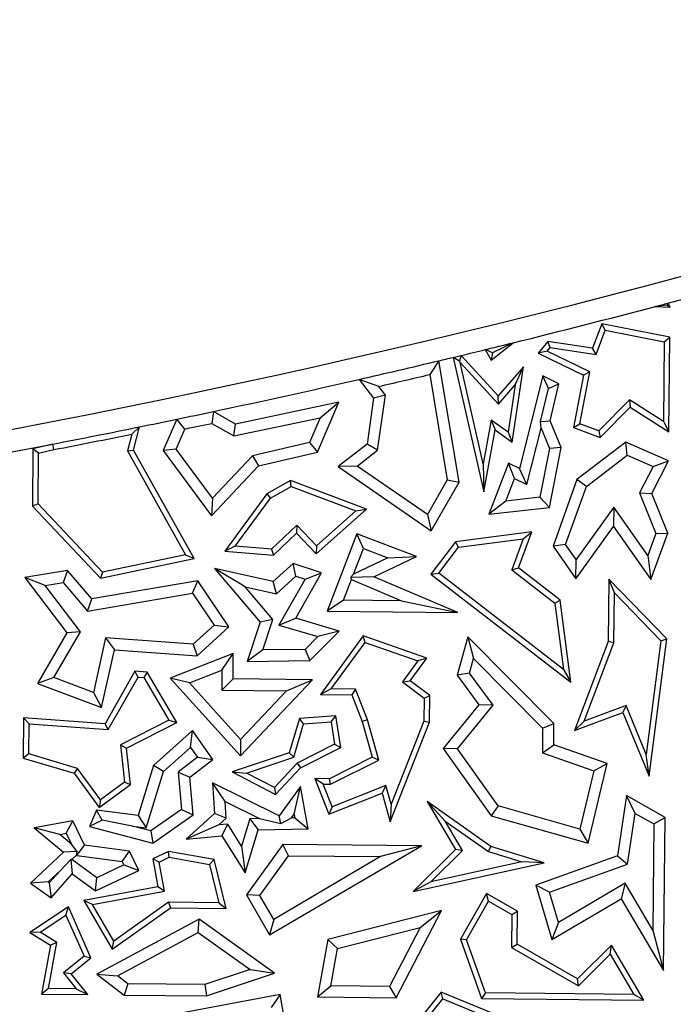
# Model space of a CAD drawing. Units: millimetres. Extents: x 0 to 420, y 0 to 297.
# Drawn here: x 135 to 139, y 132 to 138 of the extents above; entities that cross this region are included whole.
import ezdxf

# ---------------------------------------------------------------- set-up
doc = ezdxf.new("R2010")
doc.units = ezdxf.units.MM

msp = doc.modelspace()

# ---------------------------------------------------------------- linework, layer by layer
at = {"color": 7, "linetype": 'Continuous', "lineweight": 25}
for p, q in [((138.7793, 136.1811), (138.7734, 136.1679)), ((138.7917, 136.1559), (138.7793, 136.1811)), ((138.7734, 136.1679), (138.7006, 136.1603)), ((138.7006, 136.1603), (138.7917, 136.1559)), ((138.7734, 136.1679), (138.7917, 136.1559)), ((138.363, 136.0507), (138.3048, 135.8983)), ((138.7898, 135.9671), (138.363, 136.0507)), ((138.3853, 136.0104), (138.363, 136.0507)), ((138.3276, 135.8593), (138.3853, 136.0104)), ((138.3853, 136.0104), (138.7543, 135.9382)), ((137.6691, 135.823), (137.8073, 135.9325)), ((137.8073, 135.9325), (137.6778, 135.8691)), ((138.0256, 135.9396), (137.9632, 135.868)), ((138.3048, 135.8983), (138.0256, 135.9396)), ((138.0395, 135.9019), (138.0256, 135.9396)), ((138.7543, 135.9382), (138.7493, 135.4388)), ((138.7543, 135.9382), (138.7898, 135.9671)), ((138.7839, 135.3749), (138.7898, 135.9671)), ((137.6778, 135.8691), (137.6307, 135.8892)), ((137.6307, 135.8892), (137.6691, 135.823)), ((137.6778, 135.8691), (137.6691, 135.823)), ((138.0201, 135.8796), (137.9632, 135.868)), ((137.9632, 135.868), (138.249, 135.7296)), ((138.0201, 135.8796), (138.0395, 135.9019)), ((138.2888, 135.7495), (138.0201, 135.8796)), ((138.0395, 135.9019), (138.3276, 135.8593)), ((138.3276, 135.8593), (138.3048, 135.8983)), ((137.3406, 135.8194), (137.2834, 135.7334)), ((137.4673, 135.059), (137.3406, 135.8194)), ((137.4301, 135.8408), (137.4805, 135.8529)), ((137.4694, 135.8164), (137.4301, 135.8408)), ((137.4301, 135.8408), (137.6229, 134.9989)), ((137.4805, 135.8529), (137.4694, 135.8164)), ((137.4694, 135.8164), (137.4738, 135.8082)), ((137.6189, 135.1741), (137.4738, 135.8082)), ((137.4738, 135.8082), (137.7143, 135.5476)), ((137.7135, 135.6004), (137.4805, 135.8529)), ((137.8718, 135.7821), (137.7135, 135.6004)), ((137.8017, 135.3089), (137.8718, 135.7821)), ((137.8192, 135.6681), (137.8718, 135.7821)), ((138.2255, 135.4245), (138.2888, 135.7495)), ((138.2888, 135.7495), (138.249, 135.7296)), ((136.9639, 135.6587), (136.8402, 135.7027)), ((136.8402, 135.7027), (136.9318, 135.5852)), ((137.2834, 135.7334), (137.3936, 135.0721)), ((137.9925, 135.725), (137.8463, 135.1445)), ((138.0298, 135.6451), (137.9925, 135.725)), ((138.0941, 135.6758), (137.9925, 135.725)), ((138.249, 135.7296), (138.1852, 135.4021)), ((137.0058, 135.6049), (136.9639, 135.6587)), ((137.7143, 135.5476), (137.8192, 135.6681)), ((137.8192, 135.6681), (137.7752, 135.3709)), ((137.9795, 135.4379), (138.0298, 135.6451)), ((138.0298, 135.6451), (138.0941, 135.6758)), ((138.0396, 135.4427), (138.0941, 135.6758)), ((136.7142, 135.5594), (136.0656, 135.4231)), ((136.5791, 135.2474), (136.7142, 135.5594)), ((136.5953, 135.4624), (136.7142, 135.5594)), ((136.9318, 135.5852), (136.8911, 135.2968)), ((137.0058, 135.6049), (136.9318, 135.5852)), ((136.9569, 135.2587), (137.0058, 135.6049)), ((137.7143, 135.5476), (137.7135, 135.6004)), ((138.5372, 135.5738), (138.344, 135.3793)), ((138.7493, 135.4388), (138.5372, 135.5738)), ((138.5372, 135.5738), (138.5422, 135.5288)), ((135.9272, 135.5016), (135.9157, 135.427)), ((136.0656, 135.4231), (135.9272, 135.5016)), ((138.3528, 135.3381), (138.5422, 135.5288)), ((138.5422, 135.5288), (138.7839, 135.3749)), ((135.6971, 135.4533), (135.6121, 135.257)), ((135.7473, 135.3917), (135.6971, 135.4533)), ((136.054, 135.3486), (136.5953, 135.4624)), ((136.5953, 135.4624), (136.5285, 135.308)), ((137.6686, 135.4465), (137.6189, 135.1741)), ((137.7752, 135.3709), (137.6686, 135.4465)), ((137.6686, 135.4465), (137.6933, 135.3857)), ((137.9795, 135.4379), (138.0396, 135.4427)), ((137.9825, 135.3963), (137.9795, 135.4379)), ((138.1081, 135.2766), (138.0396, 135.4427)), ((138.7493, 135.4388), (138.7839, 135.3749)), ((135.4629, 135.4052), (135.415, 135.3595)), ((135.426, 135.2589), (135.4629, 135.4052)), ((135.693, 135.2662), (135.7473, 135.3917)), ((135.9157, 135.427), (136.054, 135.3486)), ((136.054, 135.3486), (136.0656, 135.4231)), ((137.6229, 134.9989), (137.6933, 135.3857)), ((137.6933, 135.3857), (137.8017, 135.3089)), ((137.7752, 135.3709), (137.8017, 135.3089)), ((137.8935, 135.0433), (137.9825, 135.3963)), ((137.9825, 135.3963), (138.0348, 135.2693)), ((138.1852, 135.4021), (138.2255, 135.4245)), ((138.1852, 135.4021), (138.3528, 135.3381)), ((138.344, 135.3793), (138.2255, 135.4245)), ((138.344, 135.3793), (138.3528, 135.3381)), ((135.415, 135.3595), (135.3884, 135.2539)), ((138.513, 135.3089), (138.2071, 135.0746)), ((138.523, 135.2277), (138.513, 135.3089)), ((138.7821, 135.1925), (138.513, 135.3089)), ((134.7941, 135.2679), (134.7905, 134.9089)), ((134.9188, 135.2971), (134.7941, 135.2679)), ((134.829, 135.2399), (134.7941, 135.2679)), ((134.829, 135.2399), (134.9261, 135.2627)), ((134.9261, 135.2627), (134.9188, 135.2971)), ((135.3884, 135.2539), (135.426, 135.2589)), ((135.3884, 135.2539), (135.7517, 134.6038)), ((135.8059, 134.5791), (135.426, 135.2589)), ((135.693, 135.2662), (135.6121, 135.257)), ((135.6121, 135.257), (135.9135, 134.8477)), ((135.9202, 134.9575), (135.693, 135.2662)), ((136.5285, 135.308), (136.1726, 135.2246)), ((136.2093, 135.1608), (136.5791, 135.2474)), ((136.5285, 135.308), (136.5791, 135.2474)), ((136.8911, 135.2968), (136.7101, 135.1558)), ((136.8293, 135.1592), (136.9569, 135.2587)), ((136.9569, 135.2587), (136.8911, 135.2968)), ((138.0348, 135.2693), (137.975, 134.964)), ((138.0342, 134.8996), (138.1081, 135.2766)), ((138.1081, 135.2766), (138.0348, 135.2693)), ((134.8259, 134.9228), (134.829, 135.2399)), ((136.1726, 135.2246), (135.9202, 134.9575)), ((136.1726, 135.2246), (136.2093, 135.1608)), ((138.2664, 135.0313), (138.523, 135.2277)), ((138.523, 135.2277), (138.685, 135.1577)), ((138.6773, 134.9884), (138.7821, 135.1925)), ((138.685, 135.1577), (138.7821, 135.1925)), ((135.9135, 134.8477), (136.2093, 135.1608)), ((136.8293, 135.1592), (136.7101, 135.1558)), ((136.7101, 135.1558), (137.2933, 134.753)), ((137.2701, 134.8548), (136.8293, 135.1592)), ((137.6189, 135.1741), (137.6229, 134.9989)), ((137.7771, 135.178), (137.6548, 134.8574)), ((137.8463, 135.1445), (137.7771, 135.178)), ((137.8156, 135.081), (137.7771, 135.178)), ((137.8935, 135.0433), (137.8463, 135.1445)), ((138.685, 135.1577), (138.5999, 134.992)), ((136.4109, 135.0695), (136.2617, 134.9861)), ((136.887, 134.8902), (136.4109, 135.0695)), ((136.4138, 135.0307), (136.4109, 135.0695)), ((137.3936, 135.0721), (137.2701, 134.8548)), ((137.3936, 135.0721), (137.4673, 135.059)), ((137.7619, 134.9403), (137.8156, 135.081)), ((137.8156, 135.081), (137.8935, 135.0433)), ((138.2071, 135.0746), (138.0572, 134.6573)), ((138.2664, 135.0313), (138.2071, 135.0746)), ((136.2855, 134.959), (136.4138, 135.0307)), ((136.4138, 135.0307), (136.8199, 134.8778)), ((137.2933, 134.753), (137.4673, 135.059)), ((138.1359, 134.6679), (138.2664, 135.0313)), ((135.9202, 134.9575), (135.9135, 134.8477)), ((136.2617, 134.9861), (135.9976, 134.6265)), ((136.0633, 134.6564), (136.2855, 134.959)), ((136.2617, 134.9861), (136.2855, 134.959)), ((137.7619, 134.9403), (137.6548, 134.8574)), ((137.975, 134.964), (137.7619, 134.9403)), ((137.975, 134.964), (138.0342, 134.8996)), ((138.5999, 134.992), (138.7021, 134.7371)), ((138.5999, 134.992), (138.6773, 134.9884)), ((138.7776, 134.7383), (138.6773, 134.9884)), ((134.8259, 134.9228), (134.7905, 134.9089)), ((134.7905, 134.9089), (135.2187, 134.4558)), ((135.2308, 134.4943), (134.8259, 134.9228)), ((136.5702, 134.6096), (136.887, 134.8902)), ((136.8199, 134.8778), (136.5723, 134.6586)), ((136.8199, 134.8778), (136.887, 134.8902)), ((137.6548, 134.8574), (138.0342, 134.8996)), ((138.4381, 134.9023), (138.2016, 134.5746)), ((138.4381, 134.9023), (138.4374, 134.7807)), ((138.6518, 134.5987), (138.4381, 134.9023)), ((137.2701, 134.8548), (137.2933, 134.753)), ((136.4498, 134.7883), (136.2902, 134.6374)), ((136.4498, 134.7883), (136.4484, 134.7384)), ((136.5723, 134.6586), (136.4498, 134.7883)), ((138.2009, 134.4531), (138.4374, 134.7807)), ((138.4374, 134.7807), (138.6719, 134.4475)), ((136.3029, 134.601), (136.4484, 134.7384)), ((136.4484, 134.7384), (136.5702, 134.6096)), ((136.8265, 134.7347), (136.6408, 134.2488)), ((136.8672, 134.6436), (136.8265, 134.7347)), ((137.1997, 134.5921), (136.8265, 134.7347)), ((137.9235, 134.7468), (137.4449, 134.6839)), ((137.464, 134.6509), (137.8702, 134.7042)), ((137.8702, 134.7042), (137.798, 134.5094)), ((137.8401, 134.5215), (137.9235, 134.7468)), ((137.8702, 134.7042), (137.9235, 134.7468)), ((138.7021, 134.7371), (138.6518, 134.5987)), ((138.6719, 134.4475), (138.7776, 134.7383)), ((138.7021, 134.7371), (138.7776, 134.7383)), ((136.0633, 134.6564), (135.9976, 134.6265)), ((136.2902, 134.6374), (136.0633, 134.6564)), ((136.2902, 134.6374), (136.3029, 134.601)), ((136.5723, 134.6586), (136.5702, 134.6096)), ((136.8053, 134.4816), (136.8672, 134.6436)), ((136.8672, 134.6436), (137.0211, 134.5848)), ((137.4449, 134.6839), (137.2906, 134.4825)), ((137.34, 134.4889), (137.464, 134.6509)), ((137.464, 134.6509), (137.4449, 134.6839)), ((138.1359, 134.6679), (138.0572, 134.6573)), ((138.0572, 134.6573), (138.2009, 134.4531)), ((138.2016, 134.5746), (138.1359, 134.6679)), ((135.2187, 134.4558), (135.8059, 134.5791)), ((135.7517, 134.6038), (135.2308, 134.4943)), ((135.7517, 134.6038), (135.8059, 134.5791)), ((135.9976, 134.6265), (136.3029, 134.601)), ((137.0211, 134.5848), (136.8053, 134.4816)), ((136.9336, 134.4648), (137.1997, 134.5921)), ((137.0211, 134.5848), (137.1997, 134.5921)), ((138.2009, 134.4531), (138.2016, 134.5746)), ((138.6518, 134.5987), (138.6719, 134.4475)), ((136.1248, 134.4022), (135.9339, 134.5176)), ((135.9339, 134.5176), (136.2205, 134.1813)), ((136.3013, 134.4348), (135.9339, 134.5176)), ((136.4268, 134.5486), (136.3013, 134.4348)), ((136.6049, 134.4893), (136.4268, 134.5486)), ((136.4437, 134.4687), (136.4268, 134.5486)), ((137.798, 134.5094), (137.8401, 134.5215)), ((137.798, 134.5094), (138.0685, 134.3004)), ((138.1016, 134.3194), (137.8401, 134.5215)), ((135.0111, 134.5051), (134.7437, 134.4605)), ((134.8706, 134.4102), (134.7437, 134.4605)), ((134.7437, 134.4605), (135.0072, 134.114)), ((135.0111, 134.5051), (134.9833, 134.429)), ((135.1632, 134.3268), (135.0111, 134.5051)), ((135.2308, 134.4943), (135.2187, 134.4558)), ((136.3215, 134.3579), (136.4437, 134.4687)), ((136.5011, 134.4495), (136.3377, 134.1625)), ((136.4431, 134.205), (136.6049, 134.4893)), ((136.4437, 134.4687), (136.5011, 134.4495)), ((136.5011, 134.4495), (136.6049, 134.4893)), ((136.7429, 134.3183), (136.7925, 134.4483)), ((136.7869, 134.4616), (136.8053, 134.4816)), ((136.9336, 134.4648), (136.7869, 134.4616)), ((136.7869, 134.4616), (136.7925, 134.4483)), ((136.7925, 134.4483), (137.1058, 134.3147)), ((137.4591, 134.2406), (136.9336, 134.4648)), ((137.2906, 134.4825), (137.34, 134.4889)), ((137.2906, 134.4825), (138.1693, 133.8037)), ((138.1232, 133.8839), (137.34, 134.4889)), ((138.4077, 134.451), (138.4038, 134.0589)), ((138.7711, 134.0766), (138.4077, 134.451)), ((138.4421, 134.3649), (138.4077, 134.451)), ((134.8706, 134.4102), (134.9833, 134.429)), ((135.0919, 134.1192), (134.8706, 134.4102)), ((134.9833, 134.429), (135.1355, 134.2505)), ((135.8282, 134.4395), (135.1632, 134.3268)), ((135.7952, 134.3624), (135.8282, 134.4395)), ((136.023, 134.151), (135.8282, 134.4395)), ((136.1248, 134.4022), (136.3215, 134.3579)), ((136.3, 134.1967), (136.1248, 134.4022)), ((136.3215, 134.3579), (136.3013, 134.4348)), ((135.1355, 134.2505), (135.7952, 134.3624)), ((135.1355, 134.2505), (135.1632, 134.3268)), ((135.7952, 134.3624), (135.9304, 134.1622)), ((138.439, 134.0522), (138.4421, 134.3649)), ((138.4421, 134.3649), (138.7339, 134.0643)), ((136.7429, 134.3183), (136.6408, 134.2488)), ((137.1058, 134.3147), (136.7429, 134.3183)), ((137.1058, 134.3147), (137.4591, 134.2406)), ((138.0685, 134.3004), (138.1016, 134.3194)), ((138.0685, 134.3004), (138.1232, 133.8839)), ((138.1693, 133.8037), (138.1016, 134.3194)), ((136.3377, 134.1625), (136.4431, 134.205)), ((136.7148, 134.125), (136.4431, 134.205)), ((136.6408, 134.2488), (137.4591, 134.2406)), ((135.9304, 134.1622), (135.7986, 134.0427)), ((135.8235, 133.9701), (136.023, 134.151)), ((135.9304, 134.1622), (136.023, 134.151)), ((136.2205, 134.1813), (136.1384, 133.9348)), ((136.3, 134.1967), (136.2205, 134.1813)), ((136.2367, 134.0066), (136.3, 134.1967)), ((136.3377, 134.1625), (136.5819, 134.0906)), ((135.0072, 134.114), (134.8226, 133.7968)), ((134.9256, 133.8335), (135.0919, 134.1192)), ((135.0919, 134.1192), (135.0072, 134.114)), ((135.2504, 134.083), (135.1733, 133.7407)), ((135.7986, 134.0427), (135.2504, 134.083)), ((135.2504, 134.083), (135.3059, 134.0082)), ((136.5819, 134.0906), (136.5024, 134.01)), ((136.5323, 133.9398), (136.7148, 134.125)), ((136.7148, 134.125), (136.5819, 134.0906)), ((136.8651, 134.0956), (136.5973, 133.7275)), ((137.2645, 133.9558), (136.8651, 134.0956)), ((136.8782, 134.0536), (136.8651, 134.0956)), ((137.5233, 134.089), (137.4552, 133.8479)), ((137.5233, 134.089), (137.5583, 133.9536)), ((138.0626, 133.5459), (137.5233, 134.089)), ((138.6597, 133.2157), (138.7711, 134.0766)), ((138.7339, 134.0643), (138.7711, 134.0766)), ((135.7986, 134.0427), (135.8235, 133.9701)), ((136.6661, 133.7621), (136.8782, 134.0536)), ((136.8782, 134.0536), (137.2081, 133.9382)), ((138.4038, 134.0589), (138.1914, 133.5009)), ((138.252, 133.561), (138.439, 134.0522)), ((138.439, 134.0522), (138.4038, 134.0589)), ((138.7339, 134.0643), (138.6418, 133.3521)), ((135.2243, 133.6462), (135.3059, 134.0082)), ((135.3059, 134.0082), (135.8235, 133.9701)), ((136.0513, 133.9843), (135.6546, 133.8287)), ((135.9797, 133.8805), (136.0513, 133.9843)), ((136.0497, 133.8247), (136.0513, 133.9843)), ((136.2367, 134.0066), (136.1384, 133.9348)), ((136.5024, 134.01), (136.2367, 134.0066)), ((136.5024, 134.01), (136.5323, 133.9398)), ((137.1611, 133.8137), (137.2645, 133.9558)), ((137.2645, 133.9558), (137.2081, 133.9382)), ((137.5325, 133.862), (137.5583, 133.9536)), ((137.5583, 133.9536), (137.9918, 133.5171)), ((136.1384, 133.9348), (136.5323, 133.9398)), ((137.2081, 133.9382), (137.1122, 133.8065)), ((134.9256, 133.8335), (134.8226, 133.7968)), ((135.1733, 133.7407), (134.9256, 133.8335)), ((135.434, 133.8729), (135.2468, 133.5441)), ((135.2665, 133.5072), (135.4537, 133.8361)), ((135.5116, 133.8672), (135.434, 133.8729)), ((135.4537, 133.8361), (135.434, 133.8729)), ((135.4537, 133.8361), (135.4905, 133.8334)), ((135.5116, 133.8672), (135.4905, 133.8334)), ((135.4905, 133.8334), (135.6471, 133.5661)), ((135.6964, 133.5517), (135.5116, 133.8672)), ((135.7755, 133.8003), (135.6546, 133.8287)), ((135.6546, 133.8287), (136.0959, 133.3419)), ((135.7755, 133.8003), (135.9797, 133.8805)), ((135.9797, 133.8805), (135.9785, 133.7549)), ((137.5325, 133.862), (137.4552, 133.8479)), ((137.4552, 133.8479), (137.5919, 133.6628)), ((137.6813, 133.6605), (137.5325, 133.862)), ((138.1232, 133.8839), (138.1693, 133.8037)), ((134.8226, 133.7968), (135.2243, 133.6462)), ((136.0969, 133.4458), (135.7755, 133.8003)), ((136.0497, 133.8247), (135.9785, 133.7549)), ((136.5471, 133.8198), (136.0497, 133.8247)), ((136.0959, 133.3419), (136.5471, 133.8198)), ((136.385, 133.7509), (136.5471, 133.8198)), ((137.1122, 133.8065), (137.1611, 133.8137)), ((137.1122, 133.8065), (137.248, 133.7033)), ((137.2834, 133.7207), (137.1611, 133.8137)), ((135.1733, 133.7407), (135.2243, 133.6462)), ((135.9785, 133.7549), (136.385, 133.7509)), ((136.385, 133.7509), (136.0969, 133.4458)), ((136.6661, 133.7621), (136.5973, 133.7275)), ((136.5973, 133.7275), (136.7944, 133.7255)), ((136.8185, 133.7606), (136.6661, 133.7621)), ((136.8185, 133.7606), (136.7944, 133.7255)), ((136.7944, 133.7255), (136.8598, 133.5578)), ((136.8933, 133.569), (136.8185, 133.7606)), ((137.248, 133.7033), (137.2834, 133.7207)), ((137.2817, 133.5536), (137.2834, 133.7207)), ((137.248, 133.7033), (137.2465, 133.5605)), ((137.5919, 133.6628), (137.3681, 133.3895)), ((137.4569, 133.3866), (137.6813, 133.6605)), ((137.6813, 133.6605), (137.5919, 133.6628)), ((138.5158, 133.6586), (138.252, 133.561)), ((138.5158, 133.6586), (138.4962, 133.6137)), ((138.6418, 133.3521), (138.5158, 133.6586)), ((134.735, 133.5817), (134.7324, 133.3283)), ((135.2468, 133.5441), (134.735, 133.5817)), ((134.7698, 133.5437), (134.735, 133.5817)), ((136.6946, 133.5934), (136.4656, 133.5761)), ((136.6648, 133.5558), (136.6946, 133.5934)), ((136.7256, 133.3959), (136.6946, 133.5934)), ((138.1914, 133.5009), (138.4962, 133.6137)), ((138.4962, 133.6137), (138.6597, 133.2157)), ((134.768, 133.3546), (134.7698, 133.5437)), ((134.7698, 133.5437), (135.2665, 133.5072)), ((135.2665, 133.5072), (135.2468, 133.5441)), ((135.6471, 133.5661), (135.3439, 133.4113)), ((135.3815, 133.3909), (135.6964, 133.5517)), ((135.6471, 133.5661), (135.6964, 133.5517)), ((136.4656, 133.5761), (136.4027, 133.3624)), ((136.4314, 133.3349), (136.4926, 133.5428)), ((136.4926, 133.5428), (136.4656, 133.5761)), ((136.4926, 133.5428), (136.6648, 133.5558)), ((136.6648, 133.5558), (136.6868, 133.4157)), ((136.8933, 133.569), (136.8598, 133.5578)), ((136.8598, 133.5578), (136.9224, 133.3337)), ((136.9642, 133.3152), (136.8933, 133.569)), ((137.0354, 132.9295), (137.2817, 133.5536)), ((137.2465, 133.5605), (137.0411, 133.0401)), ((137.2465, 133.5605), (137.2817, 133.5536)), ((137.9918, 133.5171), (138.0626, 133.5459)), ((138.0613, 133.4109), (138.0626, 133.5459)), ((138.252, 133.561), (138.1914, 133.5009)), ((135.7952, 133.5013), (135.5515, 133.283)), ((135.7829, 133.3956), (135.7952, 133.5013)), ((135.922, 133.3198), (135.7952, 133.5013)), ((137.9918, 133.5171), (137.9903, 133.3608)), ((135.3439, 133.4113), (135.368, 133.1786)), ((135.3439, 133.4113), (135.3815, 133.3909)), ((135.6131, 133.2436), (135.7829, 133.3956)), ((135.7829, 133.3956), (135.8257, 133.3344)), ((136.0969, 133.4458), (136.0959, 133.3419)), ((136.6868, 133.4157), (136.4523, 133.2959)), ((136.4738, 133.2673), (136.7256, 133.3959)), ((136.6868, 133.4157), (136.7256, 133.3959)), ((137.9903, 133.3608), (138.0613, 133.4109)), ((138.3963, 133.2952), (138.0613, 133.4109)), ((134.768, 133.3546), (134.7324, 133.3283)), ((135.0746, 133.2644), (134.768, 133.3546)), ((135.4052, 133.1621), (135.3815, 133.3909)), ((135.8257, 133.3344), (135.7046, 133.2403)), ((135.8257, 133.3344), (135.922, 133.3198)), ((136.4027, 133.3624), (136.0439, 133.2417)), ((136.1341, 133.2348), (136.4314, 133.3349)), ((136.4314, 133.3349), (136.4027, 133.3624)), ((136.9224, 133.3337), (136.6538, 133.1995)), ((136.9642, 133.3152), (136.9224, 133.3337)), ((137.4569, 133.3866), (137.3681, 133.3895)), ((137.3681, 133.3895), (137.6693, 132.9672)), ((137.7123, 133.0284), (137.4569, 133.3866)), ((137.9903, 133.3608), (138.3128, 133.2494)), ((138.6597, 133.2157), (138.6418, 133.3521)), ((134.7324, 133.3283), (135.0531, 133.2339)), ((135.5515, 133.283), (135.4549, 132.9682)), ((135.6131, 133.2436), (135.5515, 133.283)), ((135.7783, 133.2082), (135.922, 133.3198)), ((136.4523, 133.2959), (136.3093, 133.1445)), ((136.4523, 133.2959), (136.4738, 133.2673)), ((136.662, 133.1642), (136.9642, 133.3152)), ((138.2769, 132.7958), (138.3963, 133.2952)), ((138.3128, 133.2494), (138.3963, 133.2952)), ((135.0746, 133.2644), (135.0531, 133.2339)), ((135.0531, 133.2339), (135.2102, 133.0184)), ((135.2178, 133.0678), (135.0746, 133.2644)), ((135.5048, 132.8906), (135.6131, 133.2436)), ((135.7046, 133.2403), (135.7256, 133.0064)), ((135.7046, 133.2403), (135.7783, 133.2082)), ((136.0439, 133.2417), (136.1341, 133.2348)), ((136.0439, 133.2417), (136.3167, 133.101)), ((136.3093, 133.1445), (136.1341, 133.2348)), ((136.3167, 133.101), (136.4738, 133.2673)), ((138.3128, 133.2494), (138.2254, 132.8836)), ((135.2102, 133.0184), (135.4052, 133.1621)), ((135.368, 133.1786), (135.2178, 133.0678)), ((135.368, 133.1786), (135.4052, 133.1621)), ((135.7995, 132.972), (135.7783, 133.2082)), ((135.9994, 133.0557), (135.9205, 133.1733)), ((136.3384, 132.9667), (135.9205, 133.1733)), ((135.9205, 133.1733), (135.9338, 132.981)), ((136.4726, 133.1515), (136.3384, 132.9667)), ((136.4331, 132.9771), (136.4726, 133.1515)), ((136.5218, 132.8856), (136.4726, 133.1515)), ((136.6538, 133.1995), (136.563, 133.2004)), ((136.6152, 133.1646), (136.563, 133.2004)), ((136.563, 133.2004), (136.6516, 132.9773)), ((136.6152, 133.1646), (136.662, 133.1642)), ((136.6714, 133.0231), (136.6152, 133.1646)), ((136.662, 133.1642), (136.6538, 133.1995)), ((137.0084, 133.1569), (136.6714, 133.0231)), ((137.0084, 133.1569), (136.985, 133.1097)), ((137.0411, 133.0401), (137.0084, 133.1569)), ((136.3093, 133.1445), (136.3167, 133.101)), ((136.6516, 132.9773), (136.985, 133.1097)), ((136.985, 133.1097), (137.0354, 132.9295)), ((138.5181, 133.0945), (138.4619, 132.7152)), ((138.7599, 132.9564), (138.5181, 133.0945)), ((138.5727, 132.9821), (138.5181, 133.0945)), ((135.2178, 133.0678), (135.2102, 133.0184)), ((136.0066, 132.9515), (135.9994, 133.0557)), ((135.9994, 133.0557), (136.2148, 132.9491)), ((137.0411, 133.0401), (137.0354, 132.9295)), ((137.6674, 132.7743), (137.2673, 133.0561)), ((137.3808, 132.933), (137.2673, 133.0561)), ((137.2673, 133.0561), (137.4444, 132.7557)), ((137.7123, 133.0284), (137.6693, 132.9672)), ((138.2254, 132.8836), (137.7123, 133.0284)), ((135.1922, 133.0026), (135.149, 132.8992)), ((135.229, 132.9388), (135.1922, 133.0026)), ((135.4549, 132.9682), (135.1922, 133.0026)), ((135.4549, 132.9682), (135.5048, 132.8906)), ((135.7256, 133.0064), (135.5329, 132.8718)), ((135.5466, 132.7954), (135.7995, 132.972)), ((135.7256, 133.0064), (135.7995, 132.972)), ((135.9338, 132.981), (135.755, 132.8208)), ((136.0066, 132.9515), (135.9338, 132.981)), ((136.3501, 132.9191), (136.3384, 132.9667)), ((136.4161, 132.9537), (136.4331, 132.9771)), ((136.4331, 132.9771), (136.4374, 132.9542)), ((136.6714, 133.0231), (136.6516, 132.9773)), ((137.6693, 132.9672), (138.2769, 132.7958)), ((138.5255, 132.6631), (138.5727, 132.9821)), ((138.5727, 132.9821), (138.689, 132.9157)), ((135.0443, 132.9363), (134.8014, 132.8924)), ((135.0036, 132.8572), (135.0443, 132.9363)), ((135.1166, 132.7829), (135.0443, 132.9363)), ((135.229, 132.9388), (135.149, 132.8992)), ((135.4174, 132.902), (135.229, 132.9388)), ((135.4174, 132.902), (135.5048, 132.8906)), ((135.5329, 132.8718), (135.4174, 132.902)), ((135.9603, 132.9101), (135.755, 132.8208)), ((135.9603, 132.9101), (136.0066, 132.9515)), ((136.0167, 132.9151), (135.9603, 132.9101)), ((135.9798, 132.841), (136.0167, 132.9151)), ((136.1028, 132.7772), (136.0167, 132.9151)), ((136.1551, 132.9478), (136.1028, 132.7772)), ((136.2148, 132.9491), (136.1551, 132.9478)), ((136.1551, 132.9478), (136.2076, 132.8784)), ((136.2148, 132.9491), (136.3501, 132.9191)), ((136.3501, 132.9191), (136.4161, 132.9537)), ((136.4374, 132.9542), (136.4161, 132.9537)), ((136.4374, 132.9542), (136.5218, 132.8856)), ((137.4887, 132.75), (137.3808, 132.933)), ((137.3808, 132.933), (137.6517, 132.7422)), ((138.689, 132.9157), (138.6824, 132.2506)), ((138.689, 132.9157), (138.7599, 132.9564)), ((138.7504, 131.9964), (138.7599, 132.9564)), ((134.9628, 132.8499), (134.8014, 132.8924)), ((134.8014, 132.8924), (134.9849, 132.7397)), ((134.9628, 132.8499), (135.0036, 132.8572)), ((135.0356, 132.7893), (134.9628, 132.8499)), ((135.0036, 132.8572), (135.0356, 132.7893)), ((135.149, 132.8992), (135.5466, 132.7954)), ((135.5329, 132.8718), (135.5466, 132.7954)), ((135.755, 132.8208), (135.9798, 132.841)), ((135.9798, 132.841), (136.1249, 132.6087)), ((136.1249, 132.6087), (136.2076, 132.8784)), ((136.2076, 132.8784), (136.5218, 132.8856)), ((138.2254, 132.8836), (138.2769, 132.7958)), ((135.0718, 132.7425), (135.0356, 132.7893)), ((135.0692, 132.718), (135.1166, 132.7829)), ((135.401, 132.7456), (135.1166, 132.7829)), ((136.3621, 132.7873), (136.1332, 132.4705)), ((136.2793, 132.2211), (137.2315, 132.7786)), ((136.3979, 132.7164), (136.3621, 132.7873)), ((137.2315, 132.7786), (136.3621, 132.7873)), ((137.2315, 132.7786), (136.9758, 132.7107)), ((134.9849, 132.7397), (134.7784, 132.544)), ((135.0718, 132.7425), (134.9849, 132.7397)), ((135.0379, 132.6928), (135.0677, 132.721)), ((135.0677, 132.721), (135.0718, 132.7425)), ((135.0677, 132.721), (135.0692, 132.718)), ((135.0692, 132.718), (135.3537, 132.6807)), ((135.3537, 132.6807), (135.401, 132.7456)), ((135.4579, 132.6248), (135.401, 132.7456)), ((135.6439, 132.7432), (135.5457, 132.6969)), ((135.6488, 132.7066), (135.6439, 132.7432)), ((135.931, 132.6931), (135.6439, 132.7432)), ((136.1028, 132.7772), (136.1249, 132.6087)), ((136.2173, 132.4665), (136.3979, 132.7164)), ((136.3979, 132.7164), (136.9758, 132.7107)), ((137.4444, 132.7557), (137.1789, 132.492)), ((137.2898, 132.5525), (137.4887, 132.75)), ((137.4887, 132.75), (137.4444, 132.7557)), ((137.6517, 132.7422), (137.6674, 132.7743)), ((137.6517, 132.7422), (137.8625, 132.6781)), ((138.0019, 132.6726), (137.6674, 132.7743)), ((135.0312, 132.6923), (134.964, 132.6227)), ((135.0379, 132.6928), (135.0312, 132.6923)), ((135.0312, 132.6923), (135.041, 132.6034)), ((135.1948, 132.5788), (135.0379, 132.6928)), ((135.3641, 132.6586), (135.1948, 132.5788)), ((135.3537, 132.6807), (135.3641, 132.6586)), ((135.3641, 132.6586), (135.4579, 132.6248)), ((135.5853, 132.6766), (135.5457, 132.6969)), ((135.5457, 132.6969), (135.578, 132.5217)), ((135.5853, 132.6766), (135.6488, 132.7066)), ((135.6191, 132.4935), (135.5853, 132.6766)), ((135.6488, 132.7066), (135.9022, 132.6623)), ((135.9022, 132.6623), (135.931, 132.6931)), ((135.9022, 132.6623), (135.9605, 132.4222)), ((136.0055, 132.3865), (135.931, 132.6931)), ((136.9758, 132.7107), (136.3045, 132.3176)), ((137.1789, 132.492), (138.0019, 132.6726)), ((137.8625, 132.6781), (137.2898, 132.5525)), ((138.0019, 132.6726), (137.8625, 132.6781)), ((138.4619, 132.7152), (137.9484, 132.5312)), ((138.0349, 132.4873), (138.5255, 132.6631)), ((138.4619, 132.7152), (138.5255, 132.6631)), ((134.8891, 132.5518), (134.964, 132.6227)), ((134.964, 132.6227), (134.8967, 132.5464)), ((134.9076, 132.4521), (135.041, 132.6034)), ((135.041, 132.6034), (135.1872, 132.4972)), ((135.1872, 132.4972), (135.4579, 132.6248)), ((134.8891, 132.5518), (134.7784, 132.544)), ((134.7784, 132.544), (134.9076, 132.4521)), ((134.8967, 132.5464), (134.8891, 132.5518)), ((134.8967, 132.5464), (134.9076, 132.4521)), ((135.1872, 132.4972), (135.1948, 132.5788)), ((137.2898, 132.5525), (137.1789, 132.492)), ((138.0349, 132.4873), (137.9484, 132.5312)), ((137.9484, 132.5312), (138.0492, 132.1904)), ((138.5095, 132.5437), (138.0912, 132.2971)), ((138.5095, 132.5437), (138.4846, 132.4471)), ((138.6824, 132.2506), (138.5095, 132.5437)), ((135.578, 132.5217), (135.1129, 132.4358)), ((135.1687, 132.4102), (135.6191, 132.4935)), ((135.6191, 132.4935), (135.578, 132.5217)), ((136.2173, 132.4665), (136.1332, 132.4705)), ((136.1332, 132.4705), (136.2793, 132.2211)), ((137.6397, 132.4798), (137.4759, 132.1929)), ((137.6529, 132.4317), (137.6397, 132.4798)), ((137.835, 132.3683), (137.6397, 132.4798)), ((138.0912, 132.2971), (138.0349, 132.4873)), ((135.1687, 132.4102), (135.1129, 132.4358)), ((135.1129, 132.4358), (135.291, 132.1302)), ((135.3021, 132.1813), (135.1687, 132.4102)), ((135.6457, 132.4253), (135.3021, 132.1813)), ((135.9605, 132.4222), (135.6457, 132.4253)), ((135.6457, 132.4253), (135.6568, 132.3899)), ((135.9605, 132.4222), (136.0055, 132.3865)), ((136.3045, 132.3176), (136.2173, 132.4665)), ((137.5146, 132.1895), (137.6529, 132.4317)), ((137.6529, 132.4317), (137.7995, 132.348)), ((138.0492, 132.1904), (138.4846, 132.4471)), ((138.4846, 132.4471), (138.7504, 131.9964)), ((135.0165, 132.3963), (134.7753, 132.236)), ((135.0012, 132.3438), (135.0165, 132.3963)), ((135.1584, 132.0764), (135.0165, 132.3963)), ((135.291, 132.1302), (135.6568, 132.3899)), ((135.6568, 132.3899), (136.0055, 132.3865)), ((137.358, 132.3731), (136.6438, 132.1917)), ((137.0741, 131.8263), (137.358, 132.3731)), ((137.223, 132.266), (137.358, 132.3731)), ((137.7995, 132.348), (137.7975, 132.141)), ((137.7995, 132.348), (137.835, 132.3683)), ((137.833, 132.1613), (137.835, 132.3683)), ((134.8404, 132.2369), (135.0012, 132.3438)), ((135.0012, 132.3438), (135.1152, 132.0868)), ((135.8362, 132.3183), (135.1941, 131.975)), ((135.8309, 132.2355), (135.8362, 132.3183)), ((136.3099, 131.9812), (135.8362, 132.3183)), ((136.3045, 132.3176), (136.2793, 132.2211)), ((138.0912, 132.2971), (138.0492, 132.1904)), ((134.8404, 132.2369), (134.7753, 132.236)), ((134.7753, 132.236), (134.9046, 132.1553)), ((134.9436, 132.1725), (134.8404, 132.2369)), ((135.3239, 131.9644), (135.8309, 132.2355)), ((135.8309, 132.2355), (136.1562, 132.004)), ((136.7051, 132.1345), (137.223, 132.266)), ((137.223, 132.266), (137.0314, 131.8973)), ((138.6824, 132.2506), (138.7504, 131.9964)), ((134.8909, 131.8833), (134.9436, 132.1725)), ((134.9436, 132.1725), (134.9046, 132.1553)), ((135.291, 132.1302), (135.3021, 132.1813)), ((136.6438, 132.1917), (136.5785, 131.8312)), ((136.7051, 132.1345), (136.6438, 132.1917)), ((137.5146, 132.1895), (137.4759, 132.1929)), ((137.4759, 132.1929), (137.6092, 131.821)), ((137.6341, 131.856), (137.5146, 132.1895)), ((137.7975, 132.141), (137.833, 132.1613)), ((138.2118, 131.945), (137.833, 132.1613)), ((134.9046, 132.1553), (134.8487, 131.8484)), ((136.6628, 131.9009), (136.7051, 132.1345)), ((137.7975, 132.141), (138.2176, 131.9011)), ((138.4238, 132.1555), (138.2118, 131.945)), ((138.4164, 132.0985), (138.4238, 132.1555)), ((138.6269, 131.8109), (138.4238, 132.1555)), ((135.1152, 132.0868), (134.9855, 131.982)), ((135.0348, 131.9766), (135.1584, 132.0764)), ((135.1152, 132.0868), (135.1584, 132.0764)), ((138.2176, 131.9011), (138.4164, 132.0985)), ((138.4164, 132.0985), (138.5648, 131.8468)), ((134.9855, 131.982), (135.065, 131.8815)), ((135.0348, 131.9766), (134.9855, 131.982)), ((135.1385, 131.8455), (135.0348, 131.9766)), ((136.1562, 132.004), (135.8725, 131.9088)), ((135.8836, 131.8381), (136.3099, 131.9812)), ((136.1562, 132.004), (136.3099, 131.9812)), ((135.1941, 131.975), (135.3239, 131.9644)), ((135.1941, 131.975), (135.3661, 131.8433)), ((135.3903, 131.9136), (135.3239, 131.9644)), ((138.2176, 131.9011), (138.2118, 131.945)), ((134.8909, 131.8833), (134.8487, 131.8484)), ((135.065, 131.8815), (134.8909, 131.8833)), ((135.065, 131.8815), (135.1385, 131.8455)), ((135.3903, 131.9136), (135.3661, 131.8433)), ((135.8725, 131.9088), (135.3903, 131.9136)), ((135.8725, 131.9088), (135.8836, 131.8381)), ((136.5785, 131.8312), (136.6628, 131.9009)), ((137.0314, 131.8973), (136.6628, 131.9009)), ((137.0314, 131.8973), (137.0741, 131.8263)), ((137.355, 131.861), (137.2247, 131.7008)), ((137.3658, 131.8184), (137.355, 131.861)), ((137.7888, 131.6827), (137.355, 131.861)), ((137.6341, 131.856), (137.6092, 131.821)), ((138.5648, 131.8468), (137.6341, 131.856)), ((134.8487, 131.8484), (135.1385, 131.8455)), ((135.3661, 131.8433), (135.8836, 131.8381)), ((136.3448, 131.8472), (135.7125, 131.7283)), ((136.3448, 131.8472), (136.2878, 131.7647)), ((136.4254, 131.3918), (136.3448, 131.8472)), ((136.5785, 131.8312), (137.0741, 131.8263)), ((137.2654, 131.6949), (137.3658, 131.8184)), ((137.3658, 131.8184), (137.6539, 131.7)), ((137.6092, 131.821), (138.6269, 131.8109)), ((138.6269, 131.8109), (138.5648, 131.8468))]:
    msp.add_line(p, q, dxfattribs=at)
for radius in [81.9443, 69]:
    msp.add_circle((123.8025, 192.7211), radius, dxfattribs=at)
at = {"color": 8, "linetype": 'Continuous', "lineweight": 18}
for radius in [81.9424, 72.0372, 71.5379]:
    msp.add_circle((123.8025, 192.7211), radius, dxfattribs=at)
for radius, start, end in [(69.5, 311.311433, 309.268445), (80.723, 275.610805, 354.389195), (81.1236, 275.610805, 354.389195)]:
    msp.add_arc((123.8025, 192.7211), radius, start, end, dxfattribs=at)
at = {"color": 7, "linetype": 'Continuous', "lineweight": 25}
for radius, start, end in [(58.35, 278.350285, 293.512105), (58.49, 284.756489, 284.836307), (58.49, 284.836307, 284.943839), (58.49, 283.853452, 284.756489), (58.49, 283.67534, 283.853452), (58.49, 283.523941, 283.67534), (58.49, 282.879672, 283.383064), (58.49, 283.383064, 283.473209), (58.49, 281.963885, 282.879672), (58.5605, 282.988067, 283.309161), (58.49, 281.733559, 281.963885), (58.49, 281.499378, 281.733559), (58.49, 280.955936, 281.499378), (58.5605, 281.769389, 281.937731), (58.5252, 280.95661, 281.4445), (58.49, 280.690219, 280.955936)]:
    msp.add_arc((123.8025, 192.7211), radius, start, end, dxfattribs=at)

doc.saveas('drawing.dxf')
